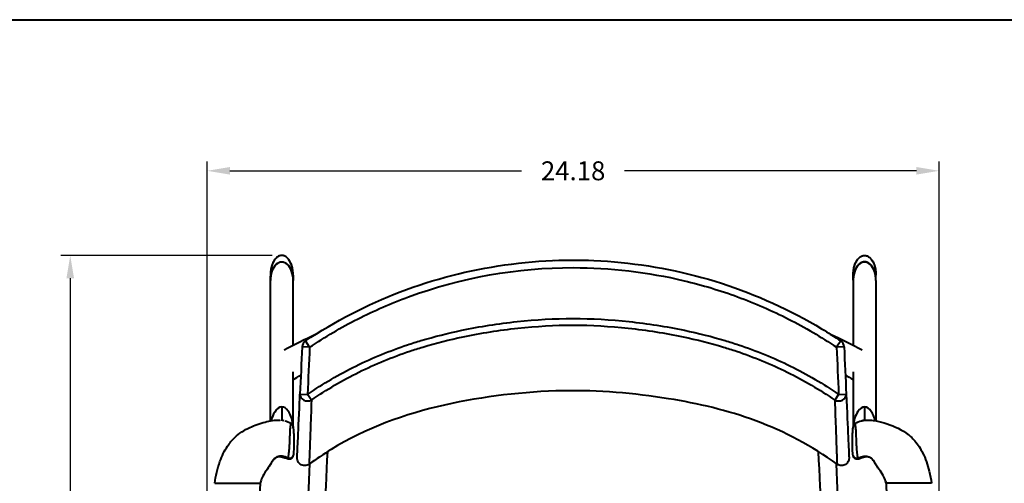
# Model space of a CAD drawing. Units: inches. Extents: x -13 to 197, y -131 to 29.
# Drawn here: x 76 to 108, y 14 to 29 of the extents above; entities that cross this region are included whole.
import ezdxf

# ---------------------------------------------------------------- set-up
doc = ezdxf.new("R2010")
doc.units = ezdxf.units.IN
doc.header["$LTSCALE"] = 0.1875
doc.header["$MEASUREMENT"] = 0
for name, color, linetype, lineweight in [('Dim', 84, 'Continuous', 25), ('Object', 12, 'Continuous', 40), ('Template', 6, 'Continuous', 40)]:
    doc.layers.add(name, color=color, linetype=linetype, lineweight=lineweight)
doc.styles.get("Standard").update_dxf_attribs({"font": 'romans.shx'})
doc.dimstyles.get("Standard").update_dxf_attribs({"dimscale": 5, "dimtxt": 0.125, "dimasz": 0.15, "dimexe": 0.0625, "dimexo": 0.0625, "dimgap": 0.09, "dimtad": 0, "dimtih": 1, "dimtoh": 1, "dimdec": 4, "dimzin": 12, "dimdsep": 46, "dimtxsty": 'Standard', "dimcen": 0, "dimadec": 0, "dimazin": 0, "dimtfac": 1, "dimtdec": 4, "dimtofl": 0, "dimtmove": 0, "dimatfit": 3, "dimfxl": 0, "dimtolj": 1, "dimtzin": 0, "dimarcsym": 0})

# ---------------------------------------------------------------- blocks, each defined once
blk = doc.blocks.new('2720')
at = {"layer": 'Object'}
for p, q in [((-9.623, 4.467), (-9.623, 4.466)), ((9.627, 4.467), (9.627, 4.466)), ((-9.998, 3.818), (-9.998, 3.645)), ((-9.998, -0.996), (-9.998, 3.638)), ((-9.248, 3.818), (-9.248, 3.645)), ((-9.248, 1.502), (-9.248, 3.638)), ((9.252, 3.645), (9.252, 3.818)), ((9.252, 3.638), (9.252, 1.502)), ((10.002, 3.645), (10.002, 3.818)), ((10.002, 3.638), (10.002, -0.997)), ((-8.703, 1.434), (-8.843, 1.642)), ((8.842, 1.642), (8.703, 1.434)), ((-8.703, 1.434), (-8.953, 1.445)), ((8.953, 1.445), (8.703, 1.434)), ((-9.248, -1.225), (-9.248, 0.622)), ((9.252, 0.622), (9.252, -1.211)), ((-9.022, -0.11), (-8.772, -0.121)), ((-8.643, -0.309), (-8.772, -0.121)), ((8.772, -0.121), (8.643, -0.309)), ((8.772, -0.121), (9.022, -0.11)), ((-9.625, -0.533), (-9.625, -0.976)), ((9.627, -0.533), (9.627, -0.976)), ((-11.837, -3.059), (-11.752, -3.059)), ((-11.752, -3.059), (-11.162, -3.059)), ((-11.162, -3.059), (-10.497, -3.059)), ((-10.497, -3.059), (-10.337, -3.059)), ((-10.337, -3.059), (-10.337, -3.059)), ((10.498, -3.059), (10.339, -3.059)), ((11.164, -3.059), (10.498, -3.059)), ((11.754, -3.059), (11.164, -3.059)), ((11.839, -3.059), (11.754, -3.059))]:
    blk.add_line(p, q, dxfattribs=at)
for centre, start, end in [((-8.703, 1.434), 123.8766, 177.4664), ((8.703, 1.434), 2.5336, 56.1234)]:
    blk.add_arc(centre, 0.25, start, end, dxfattribs=at)
for centre, major_axis, ratio, start_param, end_param in [((-9.623, 3.638), (0, 0.609), 0.615782, 4.712389, 7.853982), ((9.627, 3.638), (0, 0.609), 0.615782, 4.712389, 7.853982), ((-8.772, -0.121), (-0.25, 0.011), 0.876156, 0, 2.152581), ((8.772, -0.121), (0.25, 0.011), 0.876156, 4.130604, 6.283185), ((-9.625, -1.241), (0, 0.708), 0.494437, 0, 0.712419), ((-9.625, -1.241), (0, 0.708), 0.494437, 5.635775, 6.283185), ((9.627, -1.241), (0, 0.708), 0.494437, 0, 0.678675), ((9.627, -1.241), (0, 0.708), 0.494437, 5.604511, 6.283185), ((-9.623, -1.241), (0, 0.679), 0.552056, 0.663357, 1.194037), ((-9.623, -1.241), (0, 0.679), 0.552056, 4.736976, 5.694924), ((9.627, -1.241), (0, 0.679), 0.552056, 0.624406, 1.524207), ((9.627, -1.241), (0, 0.679), 0.552056, 5.086535, 5.658612), ((-9.625, -1.573), (0, 0.597), 0.586155, 0, 0.038176), ((-9.625, -1.573), (0, 0.597), 0.586155, 6.052206, 6.283185), ((9.627, -1.573), (0, 0.597), 0.586155, 0, 0.230979), ((9.627, -1.573), (0, 0.597), 0.586155, 6.245009, 6.283185), ((-9.37, -2.118), (0.121, -0.03), 0.892601, 4.576536, 6.288662), ((9.372, -2.118), (-0.121, -0.03), 0.892601, 6.277709, 7.989835)]:
    blk.add_ellipse(centre, major_axis=major_axis, ratio=ratio, start_param=start_param, end_param=end_param, dxfattribs=at)
for points, knots in [([(-9.248, 3.818), (-9.248, 3.87), (-9.252, 3.923), (-9.263, 4.002), (-9.268, 4.028), (-9.279, 4.079), (-9.286, 4.105), (-9.301, 4.152), (-9.309, 4.174), (-9.334, 4.233), (-9.352, 4.27), (-9.391, 4.329), (-9.41, 4.353), (-9.446, 4.391), (-9.462, 4.405), (-9.494, 4.428), (-9.509, 4.436), (-9.537, 4.45), (-9.55, 4.455), (-9.576, 4.462), (-9.588, 4.464), (-9.624, 4.468), (-9.648, 4.466), (-9.694, 4.456), (-9.717, 4.447), (-9.75, 4.429), (-9.763, 4.42), (-9.788, 4.401), (-9.801, 4.389), (-9.828, 4.362), (-9.842, 4.345), (-9.871, 4.307), (-9.885, 4.284), (-9.914, 4.23), (-9.927, 4.199), (-9.954, 4.127), (-9.966, 4.085), (-9.983, 4.005), (-9.989, 3.968), (-9.996, 3.893), (-9.998, 3.855), (-9.998, 3.818)], [4.712086, 4.712086, 4.712086, 4.712086, 5.026277, 5.026277, 5.183373, 5.183373, 5.33873, 5.33873, 5.476698, 5.476698, 5.716326, 5.716326, 5.887571, 5.887571, 6.010331, 6.010331, 6.103126, 6.103126, 6.178812, 6.178812, 6.244453, 6.244453, 6.367038, 6.367038, 6.495567, 6.495567, 6.576593, 6.576593, 6.673517, 6.673517, 6.794907, 6.794907, 6.949652, 6.949652, 7.149084, 7.149084, 7.405484, 7.405484, 7.629741, 7.629741, 7.853998, 7.853998, 7.853998, 7.853998]), ([(-9.623, 4.466), (-9.645, 4.466), (-9.666, 4.463), (-9.72, 4.447), (-9.749, 4.43), (-9.802, 4.39), (-9.825, 4.366), (-9.86, 4.321), (-9.874, 4.3), (-9.909, 4.241), (-9.926, 4.202), (-9.957, 4.118), (-9.969, 4.073), (-9.99, 3.964), (-9.997, 3.9), (-9.998, 3.83), (-9.998, 3.824), (-9.998, 3.818)], [0, 0, 0, 0, 0.114236, 0.114236, 0.297013, 0.297013, 0.481075, 0.481075, 0.627492, 0.627492, 0.877653, 0.877653, 1.151898, 1.151898, 1.533899, 1.533899, 1.570813, 1.570813, 1.570813, 1.570813]), ([(-9.998, 3.645), (-9.998, 3.671), (-9.997, 3.697), (-9.991, 3.767), (-9.985, 3.81), (-9.958, 3.933), (-9.929, 4.011), (-9.871, 4.103), (-9.856, 4.123), (-9.812, 4.174), (-9.779, 4.203), (-9.715, 4.237), (-9.688, 4.246), (-9.615, 4.258), (-9.567, 4.251), (-9.491, 4.218), (-9.46, 4.196), (-9.408, 4.146), (-9.385, 4.118), (-9.34, 4.049), (-9.32, 4.007), (-9.28, 3.903), (-9.265, 3.84), (-9.251, 3.733), (-9.248, 3.689), (-9.248, 3.645)], [-1.571347, -1.571347, -1.571347, -1.571347, -1.406983, -1.406983, -1.133957, -1.133957, -0.623475, -0.623475, -0.475655, -0.475655, -0.221312, -0.221312, -0.067871, -0.067871, 0.183275, 0.183275, 0.396484, 0.396484, 0.608436, 0.608436, 0.894329, 0.894329, 1.296644, 1.296644, 1.570262, 1.570262, 1.570262, 1.570262]), ([(-9.248, 3.818), (-9.248, 3.819), (-9.248, 3.819), (-9.248, 3.866), (-9.251, 3.912), (-9.268, 4.048), (-9.291, 4.138), (-9.36, 4.289), (-9.401, 4.353), (-9.484, 4.421), (-9.511, 4.438), (-9.566, 4.46), (-9.595, 4.466), (-9.623, 4.466)], [4.712086, 4.712086, 4.712086, 4.712086, 4.717067, 4.717067, 4.989421, 4.989421, 5.532808, 5.532808, 5.962029, 5.962029, 6.133971, 6.133971, 6.283185, 6.283185, 6.283185, 6.283185]), ([(-8.843, 1.641), (-7.866, 2.297), (-6.809, 2.845), (-4.599, 3.688), (-3.432, 3.986), (-1.06, 4.323), (0.161, 4.358), (2.563, 4.152), (3.76, 3.914), (6.058, 3.176), (7.173, 2.67), (8.423, 1.916), (8.634, 1.781), (8.842, 1.641)], [0, 0, 0, 0, 3.527969, 3.527969, 7.096463, 7.096463, 10.713875, 10.713875, 14.329276, 14.329276, 17.955404, 17.955404, 18.707171, 18.707171, 18.707171, 18.707171]), ([(9.252, 3.818), (9.252, 3.87), (9.256, 3.923), (9.267, 4.002), (9.272, 4.028), (9.283, 4.079), (9.29, 4.105), (9.305, 4.152), (9.313, 4.174), (9.338, 4.233), (9.356, 4.27), (9.395, 4.329), (9.414, 4.353), (9.45, 4.391), (9.466, 4.405), (9.498, 4.428), (9.513, 4.436), (9.541, 4.45), (9.554, 4.455), (9.58, 4.462), (9.592, 4.464), (9.628, 4.468), (9.652, 4.466), (9.698, 4.456), (9.721, 4.447), (9.754, 4.429), (9.767, 4.42), (9.792, 4.401), (9.805, 4.389), (9.832, 4.362), (9.846, 4.345), (9.874, 4.307), (9.889, 4.284), (9.918, 4.23), (9.931, 4.199), (9.958, 4.127), (9.97, 4.085), (9.987, 4.005), (9.992, 3.968), (10, 3.893), (10.002, 3.855), (10.002, 3.818)], [4.712086, 4.712086, 4.712086, 4.712086, 5.026277, 5.026277, 5.183373, 5.183373, 5.33873, 5.33873, 5.476698, 5.476698, 5.716326, 5.716326, 5.887571, 5.887571, 6.010331, 6.010331, 6.103126, 6.103126, 6.178812, 6.178812, 6.244453, 6.244453, 6.367038, 6.367038, 6.495567, 6.495567, 6.576593, 6.576593, 6.673517, 6.673517, 6.794907, 6.794907, 6.949652, 6.949652, 7.149084, 7.149084, 7.405484, 7.405484, 7.629741, 7.629741, 7.853998, 7.853998, 7.853998, 7.853998]), ([(9.252, 3.818), (9.252, 3.819), (9.252, 3.819), (9.252, 3.866), (9.255, 3.912), (9.272, 4.048), (9.295, 4.138), (9.364, 4.289), (9.405, 4.353), (9.488, 4.421), (9.515, 4.438), (9.57, 4.46), (9.599, 4.466), (9.627, 4.466)], [4.712086, 4.712086, 4.712086, 4.712086, 4.717067, 4.717067, 4.989421, 4.989421, 5.532808, 5.532808, 5.962029, 5.962029, 6.133971, 6.133971, 6.283185, 6.283185, 6.283185, 6.283185]), ([(10.002, 3.645), (10.002, 3.671), (10.001, 3.697), (9.995, 3.767), (9.989, 3.81), (9.962, 3.933), (9.933, 4.011), (9.875, 4.103), (9.86, 4.123), (9.816, 4.174), (9.783, 4.203), (9.719, 4.237), (9.692, 4.246), (9.619, 4.258), (9.571, 4.251), (9.495, 4.218), (9.464, 4.196), (9.412, 4.146), (9.389, 4.118), (9.344, 4.049), (9.324, 4.007), (9.284, 3.903), (9.269, 3.84), (9.255, 3.733), (9.252, 3.689), (9.252, 3.645)], [-1.571347, -1.571347, -1.571347, -1.571347, -1.406983, -1.406983, -1.133957, -1.133957, -0.623475, -0.623475, -0.475655, -0.475655, -0.221312, -0.221312, -0.067871, -0.067871, 0.183275, 0.183275, 0.396484, 0.396484, 0.608436, 0.608436, 0.894329, 0.894329, 1.296644, 1.296644, 1.570262, 1.570262, 1.570262, 1.570262]), ([(9.627, 4.466), (9.649, 4.466), (9.67, 4.463), (9.723, 4.447), (9.753, 4.43), (9.806, 4.39), (9.829, 4.366), (9.864, 4.321), (9.878, 4.3), (9.913, 4.241), (9.93, 4.202), (9.961, 4.118), (9.973, 4.073), (9.994, 3.964), (10.001, 3.9), (10.002, 3.83), (10.002, 3.824), (10.002, 3.818)], [0, 0, 0, 0, 0.114236, 0.114236, 0.297013, 0.297013, 0.481075, 0.481075, 0.627492, 0.627492, 0.877653, 0.877653, 1.151898, 1.151898, 1.533899, 1.533899, 1.570813, 1.570813, 1.570813, 1.570813]), ([(-8.703, 1.434), (-8.195, 1.775), (-7.135, 2.398), (-4.328, 3.625), (-1.838, 4.065), (1.225, 4.063), (3.083, 3.846), (5.45, 3.133), (7.135, 2.398), (8.194, 1.775), (8.703, 1.434)], [0.139623, 0.139623, 0.139623, 0.139623, 1.976886, 3.81415, 9.325941, 9.325941, 13.000469, 14.837733, 16.674997, 18.51226, 18.51226, 18.51226, 18.51226]), ([(-8.772, -0.121), (-8.264, 0.227), (-7.195, 0.855), (-5.908, 1.378), (-4.734, 1.749), (-3.534, 2.05), (-1.85, 2.311), (-0.615, 2.384), (0.614, 2.384), (1.85, 2.311), (3.534, 2.05), (4.734, 1.749), (5.908, 1.378), (7.194, 0.855), (8.264, 0.227), (8.772, -0.121)], [-18.75167, -18.75167, -18.75167, -18.75167, -16.908011, -15.064352, -14.603437, -13.220693, -11.377035, -9.533376, -9.533376, -7.689717, -5.846058, -4.463314, -4.002399, -2.158741, -0.315082, -0.315082, -0.315082, -0.315082]), ([(-8.643, -0.309), (-8.144, 0.033), (-7.095, 0.651), (-5.831, 1.168), (-4.675, 1.536), (-3.492, 1.834), (-1.827, 2.093), (-0.606, 2.165), (0.606, 2.165), (1.826, 2.093), (3.492, 1.834), (4.675, 1.536), (5.831, 1.168), (7.094, 0.651), (8.144, 0.033), (8.643, -0.309)], [-18.75167, -18.75167, -18.75167, -18.75167, -16.908011, -15.064352, -14.603437, -13.220693, -11.377035, -9.533376, -9.533376, -7.689717, -5.846058, -4.463314, -4.002399, -2.158741, -0.315082, -0.315082, -0.315082, -0.315082]), ([(8.718, -2.428), (7.898, -1.833), (6.986, -1.347), (5.104, -0.652), (4.129, -0.422), (2.004, -0.084), (0.839, 0.021), (-1.638, -0.031), (-2.959, -0.188), (-5.555, -0.766), (-6.85, -1.242), (-8.242, -2.096), (-8.484, -2.258), (-8.719, -2.428)], [0, 0, 0, 0, 3.042484, 3.042484, 6.018348, 6.018348, 9.499202, 9.499202, 13.450104, 13.450104, 17.478687, 17.478687, 18.349374, 18.349374, 18.349374, 18.349374]), ([(-8.719, -2.428), (-8.74, -2.444), (-8.764, -2.456), (-8.815, -2.472), (-8.842, -2.476), (-8.895, -2.476), (-8.922, -2.471), (-8.972, -2.454), (-8.996, -2.441), (-9.038, -2.409), (-9.057, -2.389), (-9.087, -2.345), (-9.098, -2.32), (-9.113, -2.269), (-9.116, -2.242), (-9.115, -2.216), (-9.115, -2.215), (-9.115, -2.215), (-9.115, -2.215), (-9.115, -2.215), (-9.115, -2.215), (-9.115, -2.215), (-9.115, -2.215), (-9.115, -2.215), (-9.115, -2.215), (-9.115, -2.215), (-9.115, -2.215), (-9.115, -2.215), (-9.115, -2.215), (-9.115, -2.215), (-9.115, -2.215), (-9.115, -2.215), (-9.115, -2.215), (-9.115, -2.215), (-9.115, -2.215), (-9.115, -2.213), (-9.115, -2.211), (-9.114, -2.2), (-9.114, -2.182), (-9.109, -2.075), (-9.102, -1.915), (-9.078, -1.369), (-9.058, -0.929), (-9.03, -0.286), (-9.026, -0.199), (-9.022, -0.11)], [0, 0, 0, 0, 0.079421, 0.079421, 0.159205, 0.159205, 0.238716, 0.238716, 0.318162, 0.318162, 0.397946, 0.397946, 0.477694, 0.477694, 0.557281, 0.557281, 0.557896, 0.557896, 0.557957, 0.557957, 0.557988, 0.557988, 0.558011, 0.558011, 0.558043, 0.558043, 0.559024, 0.559024, 0.562944, 0.562944, 0.574705, 0.574705, 0.609988, 0.609988, 0.715837, 0.715837, 1.033396, 1.033396, 1.986404, 1.986404, 4.854428, 4.854428, 8.557851, 8.557851, 9.116483, 9.116483, 9.116483, 9.116483]), ([(-8.643, -0.309), (-8.656, -0.687), (-8.68, -1.351), (-8.701, -1.928), (-8.712, -2.228), (-8.717, -2.373), (-8.718, -2.423), (-8.719, -2.429), (-8.719, -2.428)], [0, 0, 0, 0, 2.332954, 4.665908, 5.832385, 6.998862, 8.165339, 8.527685, 8.527685, 8.527685, 8.527685]), ([(8.643, -0.309), (8.656, -0.687), (8.68, -1.351), (8.701, -1.928), (8.711, -2.228), (8.717, -2.373), (8.718, -2.423), (8.718, -2.429), (8.718, -2.428)], [-16.330677, -16.330677, -16.330677, -16.330677, -13.997723, -11.66477, -10.498293, -9.331816, -8.165339, -7.802997, -7.802997, -7.802997, -7.802997]), ([(9.022, -0.11), (9.048, -0.702), (9.069, -1.179), (9.1, -1.871), (9.109, -2.09), (9.114, -2.196), (9.114, -2.208), (9.115, -2.214), (9.115, -2.215), (9.115, -2.215), (9.115, -2.215), (9.115, -2.215), (9.115, -2.215), (9.115, -2.215), (9.115, -2.215), (9.115, -2.215), (9.115, -2.215), (9.115, -2.215)], [0, 0, 0, 0, 3.690678, 3.690678, 7.379826, 7.379826, 8.299226, 8.299226, 8.471553, 8.471553, 8.536175, 8.536175, 8.548292, 8.548292, 8.554024, 8.554024, 8.554741, 8.554741, 8.554741, 8.554741]), ([(-11.837, -3.059), (-11.803, -2.815), (-11.75, -2.572), (-11.602, -2.162), (-11.519, -1.988), (-11.345, -1.727), (-11.266, -1.631), (-11.037, -1.405), (-10.862, -1.301), (-10.52, -1.143), (-10.35, -1.082), (-10.013, -0.994), (-9.842, -0.959), (-9.674, -0.971)], [0, 0, 0, 0, 0.739055, 0.739055, 1.309432, 1.309432, 1.681298, 1.681298, 2.274265, 2.274265, 2.811051, 2.811051, 3.319732, 3.319732, 3.319732, 3.319732]), ([(9.64, -0.976), (9.649, -0.974), (9.661, -0.972), (9.675, -0.971), (9.675, -0.971), (9.675, -0.971)], [0, 0, 0, 0, 0.04122829, 0.04122829, 0.04252433, 0.04252433, 0.04252433, 0.04252433]), ([(9.675, -0.971), (9.755, -0.965), (9.836, -0.972), (10.038, -1), (10.16, -1.029), (10.529, -1.14), (10.778, -1.243), (11.103, -1.466), (11.201, -1.558), (11.388, -1.779), (11.475, -1.913), (11.642, -2.245), (11.713, -2.45), (11.796, -2.79), (11.82, -2.924), (11.839, -3.059)], [0, 0, 0, 0, 0.240577, 0.240577, 0.613477, 0.613477, 1.399705, 1.399705, 1.796341, 1.796341, 2.269618, 2.269618, 2.913132, 2.913132, 3.321083, 3.321083, 3.321083, 3.321083]), ([(-9.413, -2.222), (-9.407, -2.201), (-9.397, -2.151), (-9.381, -2.032), (-9.367, -1.861), (-9.357, -1.638), (-9.352, -1.475), (-9.348, -1.382), (-9.347, -1.361), (-9.345, -1.325), (-9.342, -1.272), (-9.337, -1.218), (-9.333, -1.183), (-9.331, -1.167), (-9.329, -1.16), (-9.328, -1.153), (-9.328, -1.148), (-9.324, -1.126), (-9.317, -1.093), (-9.32, -1.084), (-9.321, -1.083)], [-2.632066, -2.632066, -2.632066, -2.632066, -2.371371, -2.110676, -1.589287, -1.067898, -0.546508, -0.513922, -0.481335, -0.416161, -0.285814, -0.155466, -0.090293, -0.073999, -0.057706, -0.041412, -0.033266, -0.025119, 0.105228, 0.22713, 0.22713, 0.22713, 0.22713]), ([(-9.321, -1.083), (-9.309, -1.091), (-9.298, -1.101), (-9.281, -1.122), (-9.274, -1.133), (-9.264, -1.155), (-9.26, -1.166), (-9.253, -1.194), (-9.25, -1.213), (-9.242, -1.266), (-9.239, -1.302), (-9.233, -1.378), (-9.23, -1.418), (-9.225, -1.521), (-9.223, -1.584), (-9.221, -1.727), (-9.222, -1.807), (-9.227, -1.967), (-9.232, -2.046), (-9.243, -2.122), (-9.246, -2.134), (-9.249, -2.147)], [0, 0, 0, 0, 0.044757, 0.044757, 0.088312, 0.088312, 0.131435, 0.131435, 0.204877, 0.204877, 0.319246, 0.319246, 0.440334, 0.440334, 0.627646, 0.627646, 0.876823, 0.876823, 1.163351, 1.163351, 1.224302, 1.224302, 1.224302, 1.224302]), ([(9.251, -2.147), (9.237, -2.093), (9.233, -2.028), (9.226, -1.889), (9.224, -1.818), (9.224, -1.657), (9.225, -1.565), (9.231, -1.43), (9.234, -1.387), (9.239, -1.314), (9.242, -1.283), (9.248, -1.236), (9.251, -1.218), (9.256, -1.188), (9.259, -1.175), (9.267, -1.153), (9.271, -1.143), (9.28, -1.127), (9.284, -1.12), (9.298, -1.103), (9.308, -1.093), (9.321, -1.085), (9.322, -1.084), (9.323, -1.083)], [0, 0, 0, 0, 0.264298, 0.264298, 0.495024, 0.495024, 0.768722, 0.768722, 0.899108, 0.899108, 0.995065, 0.995065, 1.05929, 1.05929, 1.112605, 1.112605, 1.148988, 1.148988, 1.177486, 1.177486, 1.22002, 1.22002, 1.224359, 1.224359, 1.224359, 1.224359]), ([(9.415, -2.222), (9.409, -2.201), (9.399, -2.151), (9.383, -2.032), (9.369, -1.861), (9.358, -1.638), (9.353, -1.475), (9.35, -1.382), (9.349, -1.361), (9.347, -1.325), (9.344, -1.272), (9.339, -1.218), (9.335, -1.183), (9.332, -1.167), (9.331, -1.16), (9.33, -1.153), (9.329, -1.148), (9.326, -1.126), (9.319, -1.094), (9.321, -1.085), (9.323, -1.083)], [-2.632066, -2.632066, -2.632066, -2.632066, -2.371371, -2.110676, -1.589287, -1.067898, -0.546508, -0.513922, -0.481335, -0.416161, -0.285814, -0.155466, -0.090293, -0.073999, -0.057706, -0.041412, -0.033266, -0.025119, 0.105228, 0.22384, 0.22384, 0.22384, 0.22384]), ([(-9.431, -2.257), (-9.47, -2.241), (-9.509, -2.226), (-9.58, -2.205), (-9.611, -2.197), (-9.669, -2.187), (-9.698, -2.185), (-9.753, -2.19), (-9.78, -2.198), (-9.826, -2.22), (-9.846, -2.233), (-9.886, -2.269), (-9.906, -2.293), (-9.948, -2.35), (-9.969, -2.384), (-10.023, -2.476), (-10.056, -2.535), (-10.158, -2.662), (-10.212, -2.743), (-10.28, -2.881), (-10.302, -2.936), (-10.326, -3.014), (-10.332, -3.036), (-10.337, -3.059)], [0, 0, 0, 0, 0.126426, 0.126426, 0.22134, 0.22134, 0.307406, 0.307406, 0.398453, 0.398453, 0.479074, 0.479074, 0.578136, 0.578136, 0.699366, 0.699366, 0.902822, 0.902822, 1.1932, 1.1932, 1.371417, 1.371417, 1.442515, 1.442515, 1.442515, 1.442515]), ([(-9.413, -2.223), (-9.48, -2.195), (-9.542, -2.176), (-9.888, -2.104), (-9.97, -2.432), (-10.095, -2.584), (-10.097, -2.586), (-10.098, -2.588)], [0.0725754, 0.0725754, 0.0725754, 0.0725754, 0.1561654, 0.1561654, 0.5802225, 0.5802225, 0.5854821, 0.5854821, 0.5854821, 0.5854821]), ([(-9.251, -2.155), (-9.253, -2.162), (-9.255, -2.168), (-9.259, -2.181), (-9.262, -2.186), (-9.27, -2.203), (-9.278, -2.215), (-9.295, -2.234), (-9.304, -2.241), (-9.326, -2.254), (-9.338, -2.26), (-9.365, -2.266), (-9.379, -2.267), (-9.406, -2.265), (-9.419, -2.262), (-9.431, -2.257)], [0.0129333, 0.0129333, 0.0129333, 0.0129333, 0.0432935, 0.0432935, 0.0683245, 0.0683245, 0.1120402, 0.1120402, 0.1489516, 0.1489516, 0.1892437, 0.1892437, 0.2316855, 0.2316855, 0.2714284, 0.2714284, 0.2714284, 0.2714284]), ([(-9.431, -2.257), (-9.43, -2.257), (-9.426, -2.256), (-9.42, -2.245), (-9.415, -2.231), (-9.413, -2.223)], [3.3826476, 3.3826476, 3.3826476, 3.3826476, 3.4339873, 3.5425535, 3.6450695, 3.6450695, 3.6450695, 3.6450695]), ([(9.115, -2.215), (9.115, -2.224), (9.115, -2.232), (9.114, -2.25), (9.113, -2.258), (9.109, -2.283), (9.105, -2.299), (9.091, -2.335), (9.081, -2.353), (9.057, -2.388), (9.043, -2.403), (9.01, -2.431), (8.992, -2.442), (8.955, -2.46), (8.934, -2.467), (8.893, -2.475), (8.872, -2.477), (8.83, -2.474), (8.809, -2.47), (8.764, -2.456), (8.74, -2.444), (8.718, -2.428)], [0, 0, 0, 0, 0.026136, 0.026136, 0.0519904, 0.0519904, 0.101806, 0.101806, 0.1648074, 0.1648074, 0.2278141, 0.2278141, 0.2908186, 0.2908186, 0.3538046, 0.3538046, 0.4168295, 0.4168295, 0.4798184, 0.4798184, 0.5589617, 0.5589617, 0.5589617, 0.5589617]), ([(9.433, -2.257), (9.42, -2.262), (9.406, -2.265), (9.379, -2.267), (9.365, -2.266), (9.338, -2.259), (9.325, -2.253), (9.302, -2.239), (9.292, -2.229), (9.276, -2.209), (9.27, -2.199), (9.261, -2.18), (9.258, -2.172), (9.254, -2.161), (9.254, -2.158), (9.253, -2.155)], [0, 0, 0, 0, 0.0416817, 0.0416817, 0.083552, 0.083552, 0.1254347, 0.1254347, 0.1677755, 0.1677755, 0.2079778, 0.2079778, 0.244511, 0.244511, 0.2582537, 0.2582537, 0.2582537, 0.2582537]), ([(9.415, -2.223), (9.482, -2.195), (9.544, -2.176), (9.89, -2.104), (9.972, -2.432), (10.097, -2.584), (10.098, -2.586), (10.1, -2.587)], [0.0725754, 0.0725754, 0.0725754, 0.0725754, 0.1561654, 0.1561654, 0.5802225, 0.5802225, 0.5854054, 0.5854054, 0.5854054, 0.5854054]), ([(9.433, -2.257), (9.432, -2.257), (9.428, -2.256), (9.422, -2.245), (9.417, -2.231), (9.415, -2.223)], [3.3826264, 3.3826264, 3.3826264, 3.3826264, 3.4339873, 3.5425535, 3.6450695, 3.6450695, 3.6450695, 3.6450695]), ([(10.339, -3.059), (10.334, -3.036), (10.327, -3.014), (10.3, -2.924), (10.272, -2.859), (10.2, -2.722), (10.152, -2.653), (10.056, -2.533), (10.022, -2.47), (9.964, -2.373), (9.941, -2.336), (9.893, -2.275), (9.87, -2.251), (9.831, -2.222), (9.817, -2.214), (9.775, -2.195), (9.745, -2.188), (9.688, -2.186), (9.662, -2.188), (9.607, -2.198), (9.578, -2.206), (9.51, -2.227), (9.471, -2.241), (9.433, -2.257)], [0, 0, 0, 0, 0.071226, 0.071226, 0.285797, 0.285797, 0.539868, 0.539868, 0.752561, 0.752561, 0.885598, 0.885598, 0.994165, 0.994165, 1.050055, 1.050055, 1.148242, 1.148242, 1.228295, 1.228295, 1.318325, 1.318325, 1.442453, 1.442453, 1.442453, 1.442453]), ([(-10.337, -3.059), (-10.44, -5.35), (-10.438, -7.637), (-10.233, -12.092), (-10.039, -14.261), (-9.75, -16.425)], [0, 0, 0, 0, 0.512206, 0.512206, 1, 1, 1, 1]), ([(10.339, -3.059), (10.442, -5.35), (10.44, -7.637), (10.235, -12.092), (10.041, -14.261), (9.752, -16.425)], [0, 0, 0, 0, 0.512206, 0.512206, 1, 1, 1, 1])]:
    blk.add_open_spline(points, degree=3, knots=knots, dxfattribs=at)
for points in [[(-0.61, 4.301), (-0.238, 4.317), (0.134, 4.318), (0.504, 4.305)], [(-9.998, 3.641), (-9.998, 3.643), (-9.998, 3.644), (-9.998, 3.645)], [(-9.248, 3.645), (-9.248, 3.644), (-9.248, 3.643), (-9.248, 3.641)], [(9.252, 3.645), (9.252, 3.644), (9.252, 3.643), (9.252, 3.641)], [(10.002, 3.641), (10.002, 3.643), (10.002, 3.644), (10.002, 3.645)], [(-9.547, 1.347), (-9.205, 1.528), (-8.858, 1.7), (-8.506, 1.861)], [(8.495, 1.868), (8.852, 1.705), (9.204, 1.531), (9.551, 1.347)], [(-8.953, 1.445), (-8.976, 0.927), (-8.999, 0.409), (-9.022, -0.11)], [(-8.703, 1.434), (-8.726, 0.916), (-8.749, 0.398), (-8.772, -0.121)], [(8.703, 1.434), (8.726, 0.916), (8.749, 0.398), (8.772, -0.121)], [(8.953, 1.445), (8.976, 0.927), (8.999, 0.409), (9.022, -0.11)], [(-9.248, 0.373), (-9.164, 0.418), (-9.079, 0.463), (-8.995, 0.508)], [(8.994, 0.51), (9.08, 0.465), (9.166, 0.419), (9.252, 0.373)], [(-9.545, -0.992), (-9.579, -0.984), (-9.611, -0.979), (-9.639, -0.976)], [(-9.52, -0.996), (-9.45, -1.015), (-9.383, -1.045), (-9.321, -1.083)], [(9.323, -1.083), (9.384, -1.045), (9.452, -1.015), (9.522, -0.996)], [(9.522, -0.997), (9.532, -0.994), (9.54, -0.993), (9.547, -0.992)], [(9.547, -0.992), (9.581, -0.984), (9.613, -0.979), (9.64, -0.976)], [(-9.413, -2.223), (-9.413, -2.222), (-9.413, -2.222), (-9.413, -2.222)], [(-8.561, -11.103), (-8.408, -8.086), (-8.256, -5.054), (-8.105, -2.013)], [(8.562, -11.103), (8.41, -8.087), (8.258, -5.056), (8.107, -2.015)], [(9.415, -2.223), (9.415, -2.222), (9.415, -2.222), (9.415, -2.222)], [(-9.116, -11.152), (-8.976, -8.251), (-8.835, -5.335), (-8.694, -2.411)], [(9.118, -11.152), (8.978, -8.251), (8.837, -5.336), (8.696, -2.412)], [(-10.319, -2.992), (-10.326, -3.014), (-10.332, -3.036), (-10.337, -3.059)], [(10.321, -2.991), (10.327, -3.014), (10.334, -3.036), (10.339, -3.059)]]:
    blk.add_open_spline(points, degree=3, dxfattribs=at)
blk = doc.blocks.new('*D23')
at = {"layer": 'Defpoints', "color": 0}
for p in [(84.18, 21.176), (77.193, -2.637), (93.804, -2.637)]:
    blk.add_point(p, dxfattribs=at)
at = {"layer": 'Dim', "color": 0, "lineweight": -2}
for p, q in [((83.867, 21.176), (76.88, 21.176)), ((77.193, 20.426), (77.193, 10.032)), ((77.193, -1.887), (77.193, 8.507)), ((93.491, -2.637), (76.88, -2.637))]:
    blk.add_line(p, q, dxfattribs=at)
at = {"layer": 'Dim', "color": 0}
for points in [[(77.068, 20.426), (77.318, 20.426), (77.193, 21.176)], [(77.068, -1.887), (77.318, -1.887), (77.193, -2.637)]]:
    blk.add_solid(points, dxfattribs=at)
at = {"layer": 'Dim', "color": 0, "insert": (77.193, 9.27), "char_height": 0.625, "attachment_point": 5}
blk.add_mtext('\\A1;23.81', dxfattribs=at)
blk = doc.blocks.new('*D24')
at = {"layer": 'Defpoints', "color": 0}
for p in [(105.893, 23.972), (81.715, 6.958), (105.893, 6.958)]:
    blk.add_point(p, dxfattribs=at)
at = {"layer": 'Dim', "color": 0, "lineweight": -2}
for p, q in [((81.715, 7.271), (81.715, 24.284)), ((105.893, 7.271), (105.893, 24.284)), ((82.465, 23.972), (92.104, 23.972)), ((105.143, 23.972), (95.504, 23.972))]:
    blk.add_line(p, q, dxfattribs=at)
at = {"layer": 'Dim', "color": 0}
for points in [[(82.465, 24.097), (82.465, 23.847), (81.715, 23.972)], [(105.143, 24.097), (105.143, 23.847), (105.893, 23.972)]]:
    blk.add_solid(points, dxfattribs=at)
at = {"layer": 'Dim', "color": 0, "insert": (93.804, 23.972), "char_height": 0.625, "attachment_point": 5}
blk.add_mtext('\\A1;24.18', dxfattribs=at)

msp = doc.modelspace()

# ---------------------------------------------------------------- linework, layer by layer
at = {"layer": 'Template'}
msp.add_lwpolyline([(57.086, 28.963), (127.086, 28.963), (127.086, -11.037), (57.086, -11.037), (57.086, 28.963)], dxfattribs=at)

# ---------------------------------------------------------------- block references
at = {"layer": 'Object'}
msp.add_blockref('2720', (93.803, 16.711), dxfattribs=at)

# ---------------------------------------------------------------- dimensions: what is measured, and where the dimension line sits
at = {"layer": 'Dim'}
dim = msp.add_linear_dim(base=(105.893, 23.972), p1=(81.715, 6.958), p2=(105.893, 6.958), dimstyle='Standard', override={"dimdec": 2}, dxfattribs=at)
dim.commit()
dim.dimension.update_dxf_attribs({"geometry": '*D24', "text_midpoint": (93.804, 23.972)})
dim = msp.add_linear_dim(base=(77.193, -2.637), p1=(84.18, 21.176), p2=(93.804, -2.637), angle=90, dimstyle='Standard', override={"dimdec": 2}, dxfattribs=at)
dim.commit()
dim.dimension.update_dxf_attribs({"geometry": '*D23', "text_midpoint": (77.193, 9.27)})

doc.saveas('drawing.dxf')
